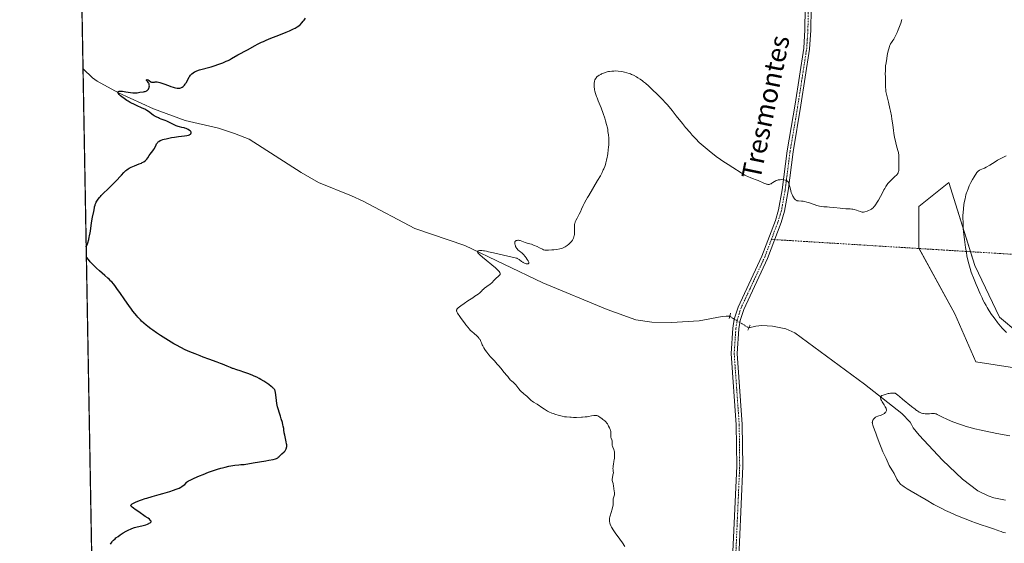
# Model space of a CAD drawing. Units: metres. Extents: x 625705 to 629192, y 4662470 to 4664845.
# Drawn here: x 625705 to 626114, y 4663110 to 4663327 of the extents above; entities that cross this region are included whole.
import ezdxf
from ezdxf.enums import TextEntityAlignment as Align

# ---------------------------------------------------------------- set-up
doc = ezdxf.new("R2010")
doc.units = ezdxf.units.M
doc.header["$MEASUREMENT"] = 0
doc.linetypes.add('TRAZO_Y_PUNTO', pattern=[1, 0.5, -0.25, 0, -0.25])
doc.linetypes.add('TRAZOS2', pattern=[0.375, 0.25, -0.125])
for name, color, linetype, lineweight in [('Camino eje virtual', 6, 'TRAZO_Y_PUNTO', 0), ('Comarca CxS', 133, 'Continuous', 0), ('Comunidad Autónoma CxS', 142, 'Continuous', 0), ('Corriente natural lineal', 142, 'Continuous', 13), ('Corriente natural lineal oculto', 19, 'TRAZO_Y_PUNTO', 13), ('Cultivos herbáceos CxS', 92, 'Continuous', 0), ('Curva de nivel maestra', 36, 'Continuous', 30), ('Curva de nivel normal', 36, 'Continuous', 0), ('Espacio natural protegido', 2, 'Continuous', 13), ('Espacio natural protegido CxS', 2, 'Continuous', 0), ('Municipio CxS', 142, 'Continuous', 0), ('Pista no pavimentada', 254, 'Continuous', 13), ('Pista no pavimentada Cxs', 254, 'Continuous', 0), ('Pista pavimentada eje', 135, 'TRAZO_Y_PUNTO', 0), ('Provincia CxS', 1, 'Continuous', 0), ('Puente lineal', 2, 'TRAZOS2', 0), ('Suelo desnudo', 252, 'Continuous', 0), ('Suelo desnudo CxS', 43, 'Continuous', 0), ('Texto cartográfico', 19, 'Continuous', 0)]:
    doc.layers.add(name, color=color, linetype=linetype, lineweight=lineweight)
doc.styles.add('Arial', font='txt', dxfattribs={"height": 0.2})

# ---------------------------------------------------------------- blocks, each defined once
blk = doc.blocks.new('*U159')
at = {"layer": 'Cultivos herbáceos CxS', "color": 92, "linetype": 'Continuous', "lineweight": 0}
blk.add_polyline3d([(626291.59, 4662479.7, 378.87), (625746.54, 4662469.87, 387.51), (625708.95, 4664582.26, 419.09)], dxfattribs=at)
blk.add_polyline3d([(626211.79, 4663119.04, 385.62), (626229.14, 4663115.89, 385.19), (626231.52, 4663136.53, 385.93), (626225.96, 4663151.61, 386.41), (626203.74, 4663169.07, 386.93), (626171.19, 4663180.18, 387.79), (626126.74, 4663191.3, 388.98), (626111.66, 4663204, 389.13), (626101.34, 4663225.43, 389.36), (626090.6, 4663259.81, 392.26), (626078.21, 4663249.89, 394.06), (626078.21, 4663232.54, 394.25), (626093.07, 4663205.28, 393.46), (626101.74, 4663185.45, 392.83), (626117.85, 4663182.97, 391.89), (626140.14, 4663173.06, 391.32), (626177.3, 4663166.86, 389.53), (626200.84, 4663156.95, 388.73), (626210.75, 4663143.32, 388.5), (626211.99, 4663119.77, 385.76), (626211.79, 4663119.04, 385.62)], close=True, dxfattribs=at)
blk = doc.blocks.new('*U184')
at = {"layer": 'Curva de nivel maestra', "color": 36, "linetype": 'Continuous', "lineweight": 30}
for points in [[(625732.96, 4663233.2, 400), (625732.96, 4663233.21, 400), (625733.17, 4663233.68, 400), (625733.32, 4663234.03, 400), (625733.6, 4663234.82, 400), (625734, 4663236.16, 400), (625734.24, 4663237.11, 400), (625734.39, 4663237.74, 400), (625734.64, 4663238.98, 400), (625734.75, 4663239.63, 400), (625734.92, 4663240.85, 400), (625735.16, 4663243, 400), (625735.28, 4663243.98, 400), (625735.52, 4663245.39, 400), (625736.05, 4663247.84, 400), (625736.34, 4663249.35, 400), (625736.43, 4663249.75, 400), (625736.61, 4663250.37, 400), (625736.73, 4663250.69, 400), (625736.99, 4663251.29, 400), (625737.15, 4663251.6, 400), (625737.43, 4663252.09, 400), (625737.92, 4663252.85, 400), (625738.51, 4663253.63, 400), (625738.85, 4663254.03, 400), (625739.22, 4663254.43, 400), (625740.04, 4663255.25, 400), (625742.01, 4663257.14, 400), (625743.18, 4663258.28, 400), (625745.1, 4663260.27, 400), (625747.59, 4663262.91, 400), (625748.62, 4663263.98, 400), (625749.42, 4663264.76, 400), (625749.75, 4663265.05, 400), (625750.35, 4663265.51, 400), (625750.75, 4663265.74, 400), (625751.02, 4663265.88, 400), (625751.64, 4663266.16, 400), (625752.98, 4663266.7, 400), (625754.95, 4663267.51, 400), (625755.84, 4663267.9, 400), (625756.22, 4663268.09, 400), (625756.86, 4663268.44, 400), (625757.37, 4663268.79, 400), (625757.65, 4663269.03, 400), (625757.82, 4663269.18, 400), (625758.11, 4663269.52, 400), (625758.53, 4663270.12, 400), (625759.1, 4663271.03, 400), (625759.43, 4663271.51, 400), (625760.04, 4663272.27, 400), (625760.62, 4663272.97, 400), (625760.89, 4663273.33, 400), (625761.25, 4663273.89, 400), (625761.4, 4663274.18, 400), (625761.97, 4663275.48, 400), (625762.14, 4663275.83, 400), (625762.34, 4663276.15, 400), (625762.46, 4663276.3, 400), (625762.66, 4663276.51, 400), (625762.8, 4663276.64, 400), (625763.11, 4663276.88, 400), (625763.62, 4663277.18, 400), (625763.98, 4663277.35, 400), (625764.66, 4663277.6, 400), (625765.34, 4663277.77, 400), (625766.16, 4663277.92, 400), (625766.59, 4663278.01, 400), (625768.25, 4663278.42, 400), (625769.54, 4663278.66, 400), (625771.25, 4663278.88, 400), (625773.66, 4663279.18, 400), (625774.67, 4663279.35, 400), (625775.32, 4663279.51, 400), (625775.72, 4663279.65, 400), (625775.88, 4663279.72, 400), (625776.14, 4663279.87, 400), (625776.31, 4663280.02, 400), (625776.39, 4663280.13, 400), (625776.48, 4663280.34, 400), (625776.49, 4663280.46, 400), (625776.43, 4663280.7, 400), (625776.28, 4663280.95, 400), (625776.14, 4663281.12, 400), (625775.74, 4663281.45, 400), (625775.21, 4663281.79, 400), (625774.9, 4663281.95, 400), (625774.39, 4663282.18, 400), (625773.83, 4663282.39, 400), (625773.52, 4663282.47, 400), (625772.55, 4663282.69, 400), (625771.61, 4663282.89, 400), (625771.1, 4663283.03, 400), (625770.32, 4663283.29, 400), (625769.91, 4663283.46, 400), (625769.08, 4663283.86, 400), (625767.44, 4663284.74, 400), (625766.69, 4663285.13, 400), (625766.34, 4663285.29, 400), (625765.7, 4663285.56, 400), (625764.06, 4663286.11, 400), (625763.34, 4663286.38, 400), (625762.88, 4663286.59, 400), (625761.99, 4663287.03, 400), (625761.14, 4663287.51, 400), (625760.72, 4663287.78, 400), (625760.12, 4663288.22, 400), (625759.29, 4663288.91, 400), (625758.76, 4663289.31, 400), (625758.09, 4663289.74, 400), (625757.68, 4663289.97, 400), (625757.22, 4663290.21, 400), (625756.17, 4663290.71, 400), (625753.84, 4663291.76, 400), (625752.71, 4663292.28, 400), (625751.69, 4663292.79, 400), (625751.21, 4663293.04, 400), (625750.33, 4663293.54, 400), (625749.78, 4663293.88, 400), (625748.72, 4663294.61, 400), (625747.7, 4663295.4, 400), (625747.24, 4663295.8, 400), (625746.66, 4663296.37, 400), (625746.37, 4663296.71, 400), (625746.27, 4663296.87, 400), (625746.16, 4663297.07, 400), (625746.13, 4663297.25, 400), (625746.14, 4663297.35, 400), (625746.26, 4663297.51, 400), (625746.35, 4663297.57, 400), (625746.62, 4663297.66, 400), (625746.99, 4663297.69, 400), (625747.28, 4663297.69, 400), (625747.96, 4663297.64, 400), (625749.36, 4663297.43, 400), (625751.37, 4663297.09, 400), (625752.3, 4663296.98, 400), (625752.71, 4663296.96, 400), (625753.44, 4663296.97, 400), (625754.07, 4663297.04, 400), (625755.17, 4663297.23, 400), (625756.7, 4663297.45, 400), (625757.17, 4663297.54, 400), (625757.4, 4663297.61, 400), (625757.78, 4663297.75, 400), (625757.96, 4663297.84, 400), (625758.21, 4663297.99, 400), (625758.55, 4663298.28, 400), (625758.73, 4663298.5, 400), (625758.81, 4663298.62, 400), (625758.92, 4663298.82, 400), (625758.98, 4663298.97, 400), (625759.07, 4663299.28, 400), (625759.1, 4663299.5, 400), (625759.13, 4663299.95, 400), (625759.1, 4663300.28, 400), (625759.04, 4663300.61, 400), (625758.99, 4663300.77, 400), (625758.9, 4663301, 400), (625758.79, 4663301.21, 400), (625758.52, 4663301.57, 400), (625758.02, 4663302.12, 400), (625757.89, 4663302.3, 400), (625757.89, 4663302.43, 400), (625758.13, 4663302.5, 400), (625758.5, 4663302.42, 400), (625758.65, 4663302.36, 400), (625758.8, 4663302.28, 400), (625759.09, 4663302.07, 400), (625759.69, 4663301.63, 400), (625760, 4663301.48, 400), (625760.15, 4663301.43, 400), (625760.46, 4663301.41, 400), (625760.78, 4663301.43, 400), (625761.24, 4663301.5, 400), (625761.49, 4663301.54, 400), (625762.05, 4663301.55, 400), (625762.36, 4663301.53, 400), (625762.91, 4663301.45, 400), (625763.54, 4663301.3, 400), (625763.9, 4663301.19, 400), (625765.13, 4663300.75, 400), (625767.04, 4663300.02, 400), (625768.05, 4663299.65, 400), (625768.94, 4663299.37, 400), (625769.38, 4663299.24, 400), (625770.02, 4663299.09, 400), (625770.64, 4663299, 400), (625770.94, 4663298.97, 400), (625771.51, 4663298.97, 400), (625771.78, 4663299, 400), (625772.17, 4663299.09, 400), (625772.52, 4663299.23, 400), (625772.75, 4663299.34, 400), (625773.16, 4663299.63, 400), (625773.35, 4663299.79, 400), (625773.69, 4663300.16, 400), (625774, 4663300.55, 400), (625774.19, 4663300.82, 400), (625774.52, 4663301.36, 400), (625774.96, 4663302.22, 400), (625775.45, 4663303.22, 400), (625775.71, 4663303.66, 400), (625775.85, 4663303.87, 400), (625776.16, 4663304.28, 400), (625776.5, 4663304.65, 400), (625776.75, 4663304.88, 400), (625777.3, 4663305.3, 400), (625777.92, 4663305.68, 400), (625778.27, 4663305.86, 400), (625778.87, 4663306.12, 400), (625779.99, 4663306.5, 400), (625784.76, 4663307.82, 400), (625786.46, 4663308.36, 400), (625787.56, 4663308.74, 400), (625789.61, 4663309.51, 400), (625790.97, 4663310.09, 400), (625791.8, 4663310.47, 400), (625792.3, 4663310.71, 400), (625793.21, 4663311.19, 400), (625795.78, 4663312.74, 400), (625799.78, 4663314.84, 400), (625803.01, 4663316.62, 400), (625804.04, 4663317.17, 400), (625805.63, 4663317.97, 400), (625806.42, 4663318.35, 400), (625807.22, 4663318.7, 400), (625808.81, 4663319.37, 400), (625813.51, 4663321.18, 400), (625815.79, 4663322.12, 400), (625817.21, 4663322.74, 400), (625818.86, 4663323.52, 400), (625819.54, 4663323.87, 400), (625820.36, 4663324.33, 400), (625820.7, 4663324.54, 400), (625821.29, 4663324.97, 400), (625821.64, 4663325.28, 400), (625822.38, 4663326.03, 400), (625822.97, 4663326.69, 400), (625823.31, 4663327.12, 400), (625823.92, 4663327.93, 400)], [(625743.01, 4663109.84, 400), (625743.25, 4663110.19, 400), (625743.69, 4663110.78, 400), (625743.92, 4663111.06, 400), (625744.3, 4663111.47, 400), (625744.94, 4663112.09, 400), (625745.3, 4663112.4, 400), (625746.14, 4663113.05, 400), (625747.02, 4663113.67, 400), (625747.5, 4663113.99, 400), (625748.26, 4663114.47, 400), (625749.46, 4663115.17, 400), (625750.68, 4663115.79, 400), (625751.28, 4663116.06, 400), (625751.87, 4663116.3, 400), (625753.01, 4663116.69, 400), (625754.08, 4663116.99, 400), (625756.02, 4663117.44, 400), (625757.13, 4663117.73, 400), (625757.63, 4663117.88, 400), (625758.3, 4663118.11, 400), (625758.87, 4663118.34, 400), (625759.1, 4663118.46, 400), (625759.45, 4663118.67, 400), (625759.59, 4663118.78, 400), (625759.74, 4663118.95, 400), (625759.83, 4663119.12, 400), (625759.82, 4663119.4, 400), (625759.78, 4663119.51, 400), (625759.68, 4663119.66, 400), (625759.54, 4663119.83, 400), (625759.14, 4663120.19, 400), (625758.62, 4663120.56, 400), (625757.45, 4663121.35, 400), (625754.77, 4663123.21, 400), (625753.31, 4663124.2, 400), (625752.62, 4663124.68, 400), (625752.05, 4663125.14, 400), (625751.83, 4663125.34, 400), (625751.63, 4663125.56, 400), (625751.56, 4663125.66, 400), (625751.5, 4663125.81, 400), (625751.48, 4663125.95, 400), (625751.53, 4663126.12, 400), (625751.7, 4663126.33, 400), (625751.9, 4663126.49, 400), (625752.07, 4663126.6, 400), (625752.52, 4663126.85, 400), (625753.44, 4663127.27, 400), (625755.02, 4663127.9, 400), (625755.92, 4663128.23, 400), (625757.35, 4663128.72, 400), (625758.09, 4663128.95, 400), (625760.31, 4663129.6, 400), (625763.23, 4663130.38, 400), (625764.66, 4663130.77, 400), (625766.72, 4663131.38, 400), (625767.58, 4663131.65, 400), (625769.17, 4663132.19, 400), (625770.2, 4663132.57, 400), (625771.47, 4663133.1, 400), (625772.15, 4663133.44, 400), (625772.54, 4663133.66, 400), (625773.2, 4663134.1, 400), (625773.78, 4663134.59, 400), (625774.69, 4663135.52, 400), (625774.94, 4663135.75, 400), (625775.39, 4663136.06, 400), (625776.02, 4663136.4, 400), (625777.65, 4663137.16, 400), (625779.98, 4663138.16, 400), (625781.39, 4663138.73, 400), (625783.7, 4663139.62, 400), (625786.13, 4663140.49, 400), (625787.35, 4663140.9, 400), (625788.78, 4663141.33, 400), (625789.49, 4663141.53, 400), (625790.55, 4663141.81, 400), (625792.14, 4663142.17, 400), (625793.75, 4663142.46, 400), (625794.57, 4663142.58, 400), (625796.26, 4663142.76, 400), (625797.12, 4663142.82, 400), (625798.46, 4663142.88, 400), (625802.19, 4663143.49, 400), (625807.45, 4663144.39, 400), (625808.65, 4663144.62, 400), (625810.4, 4663144.98, 400), (625811.45, 4663145.25, 400), (625811.88, 4663145.4, 400), (625812.08, 4663145.5, 400), (625812.38, 4663145.68, 400), (625812.6, 4663145.84, 400), (625813.02, 4663146.19, 400), (625814.09, 4663147.23, 400), (625814.99, 4663148.06, 400), (625815.4, 4663148.52, 400), (625815.63, 4663148.85, 400), (625815.74, 4663149.04, 400), (625815.88, 4663149.35, 400), (625816, 4663149.71, 400), (625816.04, 4663149.9, 400), (625816.1, 4663150.33, 400), (625816.11, 4663150.57, 400), (625816.1, 4663150.95, 400), (625816.06, 4663151.37, 400), (625815.91, 4663152.27, 400), (625815.26, 4663154.99, 400), (625815.08, 4663156.03, 400), (625814.94, 4663157.2, 400), (625814.86, 4663157.83, 400), (625814.67, 4663158.8, 400), (625814.54, 4663159.36, 400), (625814.3, 4663160.27, 400), (625813.82, 4663161.82, 400), (625813.44, 4663162.97, 400), (625812.9, 4663164.62, 400), (625812.63, 4663165.49, 400), (625812.28, 4663166.8, 400), (625812.12, 4663167.47, 400), (625812, 4663168.14, 400), (625811.8, 4663169.45, 400), (625811.54, 4663171.79, 400), (625811.42, 4663172.7, 400), (625811.27, 4663173.39, 400), (625811.18, 4663173.67, 400), (625811.1, 4663173.83, 400), (625810.93, 4663174.13, 400), (625810.71, 4663174.4, 400), (625810.53, 4663174.57, 400), (625810.1, 4663174.94, 400), (625809.7, 4663175.26, 400), (625808.72, 4663175.97, 400), (625807.88, 4663176.54, 400), (625806.53, 4663177.42, 400), (625805.3, 4663178.15, 400), (625804.67, 4663178.5, 400), (625803.69, 4663179.01, 400), (625802.65, 4663179.51, 400), (625802.1, 4663179.76, 400), (625800.35, 4663180.48, 400), (625799.15, 4663180.93, 400), (625798.35, 4663181.21, 400), (625796.85, 4663181.72, 400), (625795.37, 4663182.16, 400), (625793.87, 4663182.63, 400), (625793.61, 4663182.71, 400), (625792.74, 4663183.02, 400), (625791.37, 4663183.59, 400), (625789.52, 4663184.42, 400), (625788.62, 4663184.8, 400), (625787.31, 4663185.3, 400), (625783.81, 4663186.5, 400), (625781.48, 4663187.36, 400), (625780.16, 4663187.87, 400), (625778.09, 4663188.69, 400), (625775.96, 4663189.59, 400), (625775, 4663190.02, 400), (625774.03, 4663190.48, 400), (625772.17, 4663191.39, 400), (625770.42, 4663192.33, 400), (625769.29, 4663192.97, 400), (625767.06, 4663194.29, 400), (625764.85, 4663195.67, 400), (625763.74, 4663196.37, 400), (625762.12, 4663197.46, 400), (625760.54, 4663198.56, 400), (625759.78, 4663199.11, 400), (625758.46, 4663200.11, 400), (625757.82, 4663200.63, 400), (625756.86, 4663201.46, 400), (625755.89, 4663202.36, 400), (625755.41, 4663202.85, 400), (625754.41, 4663203.92, 400), (625753.9, 4663204.5, 400), (625753.11, 4663205.46, 400), (625752.29, 4663206.5, 400), (625751.74, 4663207.23, 400), (625750.61, 4663208.77, 400), (625748.94, 4663211.16, 400), (625746.87, 4663214.16, 400), (625745.95, 4663215.46, 400), (625744.77, 4663217.07, 400), (625744.24, 4663217.75, 400), (625743.54, 4663218.56, 400), (625743.19, 4663218.95, 400), (625742.46, 4663219.7, 400), (625741.93, 4663220.2, 400), (625740.72, 4663221.28, 400), (625738.46, 4663223.22, 400), (625737.23, 4663224.32, 400), (625736, 4663225.5, 400), (625735.4, 4663226.11, 400), (625734.63, 4663226.95, 400), (625734.26, 4663227.38, 400), (625733.74, 4663228.03, 400), (625733.25, 4663228.69, 400), (625733.03, 4663229.03, 400)]]:
    blk.add_polyline3d(points, dxfattribs=at)

msp = doc.modelspace()

# ---------------------------------------------------------------- linework, layer by layer
at = {"layer": 'Camino eje virtual', "color": 6, "linetype": 'TRAZO_Y_PUNTO', "lineweight": 0}
msp.add_polyline3d([(626017.03, 4663236.22, 393.34), (626122.8, 4663229.68, 389.01)], dxfattribs=at)
at = {"layer": 'Comarca CxS', "color": 133, "linetype": 'Continuous', "lineweight": 0}
msp.add_polyline3d([(629191.8, 4662531.98, 398.76), (625746.54, 4662469.87, 387.51), (625705.38, 4664782.98, 424.01), (629149.49, 4664845.13, 422.55), (629191.8, 4662531.98, 398.76)], close=True, dxfattribs=at)
at = {"layer": 'Comunidad Autónoma CxS', "color": 142, "linetype": 'Continuous', "lineweight": 0}
msp.add_polyline3d([(629191.8, 4662531.98, 398.76), (625746.54, 4662469.87, 387.51), (625705.38, 4664782.98, 424.01), (629149.49, 4664845.13, 422.55), (629191.8, 4662531.98, 398.76)], close=True, dxfattribs=at)
at = {"layer": 'Corriente natural lineal', "color": 142, "linetype": 'Continuous', "lineweight": 13}
for points in [[(625731.65, 4663306.91, 400.82), (625731.65, 4663306.9, 400.82), (625735.54, 4663303.26, 400.58), (625737.55, 4663301.82, 400.61), (625746.32, 4663297.03, 400.22), (625760.82, 4663290.4, 399.44), (625773.98, 4663285.53, 399.19), (625787.78, 4663282.29, 398.94), (625794.49, 4663280.19, 398.99), (625800.47, 4663277.77, 398.74), (625822.06, 4663263.96, 397.79), (625829.25, 4663259.84, 397.69), (625842.94, 4663254.24, 397.45), (625847.82, 4663252.01, 397.19), (625869.14, 4663240.81, 395.92), (625889.92, 4663233.63, 395.12), (625922.32, 4663218.25, 394.36), (625948.95, 4663207.11, 393.57), (625960.82, 4663202.86, 393.39), (625967.52, 4663201.9, 393.28), (625975.55, 4663201.7, 393.18), (625987.14, 4663202.41, 393.04), (625996.67, 4663204.29, 392.76), (625998.22, 4663204.31, 392.72), (625999.77, 4663204.31, 392.67)], [(626007.68, 4663199.48, 392.02), (626010.56, 4663200.26, 391.75), (626013.04, 4663200.52, 391.59), (626017.44, 4663200.26, 391.46), (626023.05, 4663199.16, 391.28), (626026.81, 4663197.42, 391.17), (626055.68, 4663176.23, 390.26), (626071.15, 4663164.04, 389.55), (626074.57, 4663160.42, 389.22), (626075.06, 4663159.51, 389.13), (626075.83, 4663158.05, 389.01), (626078.33, 4663155.03, 388.86), (626088.02, 4663144.68, 388.33), (626096.29, 4663136.82, 387.92), (626102.66, 4663131.91, 387.73), (626106.84, 4663129.83, 387.59), (626109.24, 4663129.01, 387.5), (626114.14, 4663128.06, 387.31)]]:
    msp.add_polyline3d(points, dxfattribs=at)
at = {"layer": 'Corriente natural lineal oculto', "color": 19, "linetype": 'TRAZO_Y_PUNTO', "lineweight": 13}
msp.add_polyline3d([(625999.77, 4663204.31, 392.67), (626007.68, 4663199.48, 392.02)], dxfattribs=at)
at = {"layer": 'Cultivos herbáceos CxS', "color": 92, "linetype": 'Continuous', "lineweight": 0}
for points in [[(626291.59, 4662479.7, 378.87), (626118.9, 4662476.58, 381.75), (626117.16, 4662476.55, 381.73), (626115.42, 4662476.52, 381.75), (625908.93, 4662472.8, 381.88), (625907.34, 4662472.77, 381.88), (625905.75, 4662472.74, 381.86), (625878.72, 4662472.25, 382.8), (625796.64, 4662470.77, 385.39), (625746.54, 4662469.87, 387.51), (625746.01, 4662499.69, 388.12), (625741.79, 4662736.51, 391.21), (625739.65, 4662856.85, 393.81), (625731.65, 4663306.91, 400.82), (625720.02, 4663959.96, 409.47), (625719.98, 4663962.59, 409.52), (625719.93, 4663965.22, 409.43), (625719.24, 4664004.12, 409.06), (625719.22, 4664005.34, 409.09), (625719.2, 4664006.56, 409.11), (625708.95, 4664582.26, 419.09)], [(626211.79, 4663119.04, 385.62), (626211.99, 4663119.77, 385.76), (626210.75, 4663143.32, 388.5), (626200.84, 4663156.95, 388.73), (626177.3, 4663166.86, 389.53), (626140.14, 4663173.06, 391.32), (626117.85, 4663182.97, 391.89), (626101.74, 4663185.45, 392.83), (626093.07, 4663205.28, 393.46), (626078.27, 4663232.43, 394.25), (626078.21, 4663232.55, 394.25), (626078.21, 4663249.89, 394.06), (626090.6, 4663259.81, 392.26), (626099.56, 4663231.12, 389.68), (626101.34, 4663225.43, 389.36), (626111.66, 4663204, 389.13), (626126.74, 4663191.3, 388.98), (626171.19, 4663180.18, 387.79), (626203.73, 4663169.07, 386.93), (626225.96, 4663151.61, 386.41), (626231.52, 4663136.53, 385.93), (626229.13, 4663115.89, 385.19), (626211.79, 4663119.04, 385.62)]]:
    msp.add_polyline3d(points, dxfattribs=at)
at = {"layer": 'Curva de nivel normal', "color": 36, "linetype": 'Continuous', "lineweight": 0}
for points in [[(625956.25, 4663108.87, 395), (625955.27, 4663110.33, 395), (625954.22, 4663111.83, 395), (625952.3, 4663114.48, 395), (625951.37, 4663115.82, 395), (625950.97, 4663116.46, 395), (625950.77, 4663116.81, 395), (625950.48, 4663117.42, 395), (625950.23, 4663118.08, 395), (625950.1, 4663118.52, 395), (625949.91, 4663119.34, 395), (625949.85, 4663119.85, 395), (625949.85, 4663120.12, 395), (625949.9, 4663120.6, 395), (625950.03, 4663121.2, 395), (625950.12, 4663121.57, 395), (625950.53, 4663122.95, 395), (625950.95, 4663124.32, 395), (625951.14, 4663125, 395), (625951.36, 4663125.93, 395), (625951.42, 4663126.33, 395), (625951.49, 4663127.02, 395), (625951.49, 4663127.4, 395), (625951.47, 4663128.03, 395), (625951.46, 4663128.43, 395), (625951.48, 4663128.62, 395), (625951.55, 4663128.97, 395), (625951.84, 4663129.89, 395), (625951.93, 4663130.25, 395), (625951.96, 4663130.43, 395), (625951.98, 4663130.7, 395), (625951.95, 4663131.14, 395), (625951.66, 4663132.8, 395), (625951.53, 4663134.12, 395), (625951.44, 4663134.64, 395), (625951.37, 4663134.91, 395), (625951.16, 4663135.76, 395), (625951.08, 4663136.28, 395), (625951.07, 4663136.91, 395), (625951.09, 4663137.27, 395), (625951.16, 4663137.8, 395), (625951.22, 4663138.09, 395), (625951.34, 4663138.57, 395), (625951.58, 4663139.36, 395), (625951.45, 4663140.07, 395), (625951.4, 4663140.5, 395), (625951.35, 4663141.29, 395), (625951.36, 4663141.65, 395), (625951.42, 4663142.32, 395), (625951.53, 4663142.94, 395), (625951.77, 4663144.14, 395), (625951.9, 4663144.96, 395), (625951.95, 4663145.38, 395), (625952, 4663146, 395), (625952.02, 4663146.91, 395), (625951.97, 4663147.74, 395), (625951.92, 4663148.12, 395), (625951.85, 4663148.46, 395), (625951.66, 4663149.06, 395), (625951.26, 4663150.05, 395), (625951.12, 4663150.49, 395), (625951.08, 4663150.71, 395), (625951.05, 4663151.16, 395), (625951.05, 4663152.04, 395), (625951.01, 4663152.45, 395), (625950.97, 4663152.65, 395), (625950.84, 4663153.02, 395), (625950.54, 4663153.73, 395), (625950.44, 4663154.09, 395), (625950.42, 4663154.27, 395), (625950.42, 4663154.66, 395), (625950.49, 4663155.47, 395), (625950.5, 4663155.91, 395), (625950.48, 4663156.13, 395), (625950.41, 4663156.59, 395), (625950.28, 4663157.07, 395), (625950.17, 4663157.4, 395), (625949.89, 4663158.09, 395), (625949.55, 4663158.81, 395), (625949.36, 4663159.17, 395), (625949.06, 4663159.69, 395), (625948.72, 4663160.17, 395), (625948.54, 4663160.38, 395), (625948.36, 4663160.58, 395), (625947.98, 4663160.93, 395), (625947.59, 4663161.23, 395), (625947.09, 4663161.58, 395), (625946.85, 4663161.76, 395), (625945.87, 4663162.52, 395), (625945.54, 4663162.74, 395), (625945.36, 4663162.84, 395), (625945.04, 4663162.98, 395), (625944.87, 4663163.04, 395), (625944.6, 4663163.11, 395), (625944.16, 4663163.17, 395), (625943.66, 4663163.17, 395), (625943.39, 4663163.15, 395), (625942.51, 4663163.01, 395), (625941.26, 4663162.75, 395), (625940.66, 4663162.65, 395), (625939.83, 4663162.57, 395), (625938.78, 4663162.54, 395), (625938.24, 4663162.51, 395), (625936.26, 4663162.32, 395), (625935.73, 4663162.3, 395), (625934.99, 4663162.34, 395), (625934.02, 4663162.46, 395), (625933.47, 4663162.51, 395), (625932.13, 4663162.6, 395), (625931.29, 4663162.69, 395), (625930.31, 4663162.86, 395), (625929.76, 4663162.98, 395), (625928.56, 4663163.3, 395), (625927.7, 4663163.58, 395), (625926.55, 4663163.99, 395), (625925.98, 4663164.21, 395), (625924.78, 4663164.72, 395), (625924.24, 4663164.98, 395), (625923.76, 4663165.24, 395), (625922.92, 4663165.74, 395), (625922.21, 4663166.23, 395), (625921.35, 4663166.86, 395), (625920.92, 4663167.16, 395), (625919.87, 4663167.83, 395), (625918.44, 4663168.73, 395), (625917.78, 4663169.19, 395), (625917.47, 4663169.43, 395), (625916.92, 4663169.92, 395), (625915.61, 4663171.23, 395), (625915.1, 4663171.68, 395), (625914.44, 4663172.18, 395), (625914.09, 4663172.46, 395), (625913.31, 4663173.17, 395), (625912.9, 4663173.59, 395), (625912.3, 4663174.26, 395), (625911.01, 4663175.87, 395), (625910.64, 4663176.28, 395), (625910.04, 4663176.84, 395), (625909.24, 4663177.53, 395), (625908.86, 4663177.9, 395), (625908.35, 4663178.51, 395), (625907.76, 4663179.31, 395), (625907.49, 4663179.67, 395), (625907.1, 4663180.11, 395), (625906.5, 4663180.74, 395), (625906.11, 4663181.18, 395), (625905.37, 4663182.07, 395), (625904.11, 4663183.61, 395), (625903.38, 4663184.46, 395), (625902.19, 4663185.79, 395), (625900.62, 4663187.53, 395), (625899.91, 4663188.34, 395), (625899.03, 4663189.43, 395), (625898.55, 4663190.09, 395), (625898.27, 4663190.5, 395), (625897.8, 4663191.25, 395), (625897.37, 4663192.02, 395), (625897.15, 4663192.48, 395), (625896.83, 4663193.27, 395), (625896.61, 4663193.93, 395), (625896.46, 4663194.26, 395), (625896.22, 4663194.64, 395), (625896.06, 4663194.86, 395), (625895.86, 4663195.1, 395), (625895.39, 4663195.62, 395), (625894.85, 4663196.16, 395), (625893.75, 4663197.18, 395), (625892.81, 4663197.99, 395), (625892.3, 4663198.49, 395), (625891.67, 4663199.17, 395), (625891.29, 4663199.62, 395), (625890.4, 4663200.73, 395), (625889.74, 4663201.58, 395), (625888.42, 4663203.36, 395), (625887.54, 4663204.6, 395), (625887.18, 4663205.14, 395), (625886.84, 4663205.68, 395), (625886.71, 4663205.92, 395), (625886.57, 4663206.24, 395), (625886.5, 4663206.53, 395), (625886.48, 4663206.67, 395), (625886.51, 4663206.93, 395), (625886.55, 4663207.06, 395), (625886.65, 4663207.26, 395), (625886.89, 4663207.56, 395), (625887.11, 4663207.78, 395), (625887.68, 4663208.27, 395), (625888.25, 4663208.7, 395), (625889.64, 4663209.67, 395), (625891.21, 4663210.72, 395), (625893.25, 4663212.05, 395), (625894.12, 4663212.62, 395), (625895.51, 4663213.56, 395), (625896.08, 4663213.99, 395), (625896.35, 4663214.21, 395), (625896.72, 4663214.58, 395), (625896.96, 4663214.85, 395), (625897.3, 4663215.24, 395), (625897.51, 4663215.45, 395), (625897.9, 4663215.82, 395), (625898.14, 4663216.02, 395), (625899.04, 4663216.7, 395), (625900.43, 4663217.72, 395), (625901.07, 4663218.24, 395), (625901.36, 4663218.49, 395), (625901.86, 4663218.98, 395), (625902.69, 4663219.87, 395), (625903.06, 4663220.25, 395), (625903.61, 4663220.72, 395), (625904.23, 4663221.24, 395), (625904.45, 4663221.47, 395), (625904.52, 4663221.59, 395), (625904.59, 4663221.82, 395), (625904.59, 4663222.06, 395), (625904.56, 4663222.22, 395), (625904.42, 4663222.54, 395), (625904.21, 4663222.89, 395), (625904.03, 4663223.1, 395), (625903.62, 4663223.51, 395), (625902.59, 4663224.43, 395), (625897.28, 4663228.81, 395), (625896.14, 4663229.82, 395), (625895.74, 4663230.22, 395), (625895.46, 4663230.55, 395), (625895.36, 4663230.7, 395), (625895.24, 4663230.96, 395), (625895.23, 4663231.07, 395), (625895.25, 4663231.22, 395), (625895.32, 4663231.32, 395), (625895.46, 4663231.43, 395), (625895.64, 4663231.5, 395), (625896.04, 4663231.58, 395), (625896.58, 4663231.59, 395), (625896.91, 4663231.58, 395), (625897.69, 4663231.5, 395), (625898.15, 4663231.44, 395), (625898.93, 4663231.3, 395), (625899.81, 4663231.13, 395), (625901.8, 4663230.68, 395), (625905.99, 4663229.65, 395), (625907.78, 4663229.22, 395), (625910.85, 4663228.58, 395), (625911.42, 4663228.41, 395), (625911.67, 4663228.3, 395), (625911.93, 4663228.17, 395), (625912.44, 4663227.84, 395), (625913.44, 4663227.1, 395), (625913.92, 4663226.76, 395), (625914.16, 4663226.62, 395), (625914.62, 4663226.39, 395), (625915.05, 4663226.23, 395), (625915.32, 4663226.15, 395), (625915.5, 4663226.12, 395), (625915.82, 4663226.09, 395), (625916.11, 4663226.1, 395), (625916.23, 4663226.14, 395), (625916.38, 4663226.22, 395), (625916.47, 4663226.34, 395), (625916.49, 4663226.64, 395), (625916.46, 4663226.78, 395), (625916.37, 4663227.01, 395), (625916.23, 4663227.29, 395), (625915.83, 4663227.93, 395), (625915.32, 4663228.64, 395), (625914.94, 4663229.12, 395), (625914.2, 4663229.96, 395), (625913.95, 4663230.22, 395), (625913.5, 4663230.64, 395), (625913.11, 4663230.96, 395), (625912.45, 4663231.45, 395), (625912.06, 4663231.78, 395), (625911.88, 4663231.96, 395), (625911.61, 4663232.27, 395), (625911.35, 4663232.65, 395), (625911.22, 4663232.87, 395), (625911, 4663233.31, 395), (625910.9, 4663233.55, 395), (625910.77, 4663233.91, 395), (625910.67, 4663234.27, 395), (625910.64, 4663234.45, 395), (625910.62, 4663234.78, 395), (625910.63, 4663234.94, 395), (625910.68, 4663235.16, 395), (625910.77, 4663235.34, 395), (625910.86, 4663235.45, 395), (625911.07, 4663235.63, 395), (625911.2, 4663235.7, 395), (625911.5, 4663235.8, 395), (625911.65, 4663235.83, 395), (625911.96, 4663235.85, 395), (625912.21, 4663235.84, 395), (625912.6, 4663235.78, 395), (625912.9, 4663235.7, 395), (625913.6, 4663235.45, 395), (625914.89, 4663234.97, 395), (625915.79, 4663234.67, 395), (625916.89, 4663234.35, 395), (625917.54, 4663234.18, 395), (625918.46, 4663233.84, 395), (625919.9, 4663233.25, 395), (625920.92, 4663232.77, 395), (625922.17, 4663232.13, 395), (625922.56, 4663231.96, 395), (625922.75, 4663231.89, 395), (625923.05, 4663231.82, 395), (625923.57, 4663231.76, 395), (625923.88, 4663231.76, 395), (625924.66, 4663231.77, 395), (625926.06, 4663231.86, 395), (625926.86, 4663231.93, 395), (625928.1, 4663232.09, 395), (625929.31, 4663232.32, 395), (625929.86, 4663232.46, 395), (625930.36, 4663232.62, 395), (625930.67, 4663232.73, 395), (625931.24, 4663232.98, 395), (625931.49, 4663233.11, 395), (625931.96, 4663233.39, 395), (625932.36, 4663233.67, 395), (625933.04, 4663234.22, 395), (625933.64, 4663234.8, 395), (625933.97, 4663235.15, 395), (625934.17, 4663235.39, 395), (625934.52, 4663235.88, 395), (625934.85, 4663236.41, 395), (625934.99, 4663236.71, 395), (625935.18, 4663237.22, 395), (625935.32, 4663237.82, 395), (625935.37, 4663238.16, 395), (625935.41, 4663238.53, 395), (625935.44, 4663239.33, 395), (625935.43, 4663241.71, 395), (625935.45, 4663242.49, 395), (625935.5, 4663242.82, 395), (625935.61, 4663243.3, 395), (625935.69, 4663243.55, 395), (625935.92, 4663244.09, 395), (625936.44, 4663245.09, 395), (625937.34, 4663246.75, 395), (625937.82, 4663247.7, 395), (625938.31, 4663248.72, 395), (625939.04, 4663250.27, 395), (625939.47, 4663251.16, 395), (625940.27, 4663252.67, 395), (625940.74, 4663253.53, 395), (625941.28, 4663254.45, 395), (625945, 4663260.65, 395), (625946.11, 4663262.58, 395), (625946.57, 4663263.46, 395), (625946.85, 4663264.01, 395), (625947.34, 4663265.04, 395), (625947.55, 4663265.53, 395), (625947.91, 4663266.46, 395), (625948.22, 4663267.35, 395), (625948.39, 4663267.93, 395), (625948.7, 4663269.09, 395), (625948.96, 4663270.29, 395), (625949.07, 4663270.9, 395), (625949.23, 4663271.83, 395), (625949.41, 4663273.24, 395), (625949.54, 4663274.66, 395), (625949.58, 4663275.37, 395), (625949.61, 4663276.62, 395), (625949.6, 4663277.25, 395), (625949.57, 4663278.18, 395), (625949.45, 4663279.6, 395), (625949.27, 4663281.02, 395), (625949.15, 4663281.74, 395), (625949.01, 4663282.47, 395), (625948.67, 4663283.94, 395), (625948.27, 4663285.44, 395), (625947.96, 4663286.44, 395), (625947.27, 4663288.47, 395), (625946.4, 4663290.75, 395), (625945.25, 4663293.64, 395), (625944.75, 4663294.95, 395), (625944.53, 4663295.55, 395), (625944.17, 4663296.67, 395), (625943.89, 4663297.68, 395), (625943.75, 4663298.3, 395), (625943.68, 4663298.69, 395), (625943.58, 4663299.42, 395), (625943.54, 4663299.81, 395), (625943.52, 4663300.54, 395), (625943.57, 4663301.21, 395), (625943.63, 4663301.62, 395), (625943.69, 4663301.88, 395), (625943.85, 4663302.36, 395), (625944.06, 4663302.8, 395), (625944.19, 4663303.01, 395), (625944.41, 4663303.3, 395), (625944.68, 4663303.59, 395), (625944.83, 4663303.72, 395), (625945.08, 4663303.92, 395), (625945.66, 4663304.32, 395), (625946.29, 4663304.67, 395), (625946.63, 4663304.84, 395), (625947.19, 4663305.08, 395), (625948.07, 4663305.41, 395), (625948.99, 4663305.69, 395), (625949.45, 4663305.8, 395), (625949.91, 4663305.89, 395), (625950.82, 4663306.01, 395), (625951.72, 4663306.06, 395), (625952.31, 4663306.07, 395), (625953.48, 4663306, 395), (625954.76, 4663305.84, 395), (625955.57, 4663305.7, 395), (625956.09, 4663305.59, 395), (625957.06, 4663305.36, 395), (625958.03, 4663305.06, 395), (625958.63, 4663304.84, 395), (625959.02, 4663304.67, 395), (625959.81, 4663304.31, 395), (625961.06, 4663303.64, 395), (625961.71, 4663303.25, 395), (625962.68, 4663302.62, 395), (625963.55, 4663302, 395), (625964.01, 4663301.64, 395), (625964.78, 4663301, 395), (625966.21, 4663299.71, 395), (625968.03, 4663297.98, 395), (625969.36, 4663296.69, 395), (625971.86, 4663294.2, 395), (625973.17, 4663292.84, 395), (625973.75, 4663292.21, 395), (625974.59, 4663291.26, 395), (625975.94, 4663289.62, 395), (625977.58, 4663287.53, 395), (625980.12, 4663284.3, 395), (625981.47, 4663282.64, 395), (625983.29, 4663280.5, 395), (625984.22, 4663279.47, 395), (625985.65, 4663277.95, 395), (625987.14, 4663276.47, 395), (625987.91, 4663275.75, 395), (625988.7, 4663275.03, 395), (625990.34, 4663273.62, 395), (625992.09, 4663272.22, 395), (625993.31, 4663271.29, 395), (625994.16, 4663270.67, 395), (625995.92, 4663269.42, 395), (625996.95, 4663268.71, 395), (625999.05, 4663267.32, 395), (626001.09, 4663266, 395), (626004.53, 4663263.84, 395), (626006.04, 4663262.93, 395), (626006.6, 4663262.61, 395), (626007.28, 4663262.25, 395), (626007.57, 4663262.11, 395), (626008.16, 4663261.87, 395), (626009.16, 4663261.52, 395), (626010.68, 4663260.98, 395), (626011.5, 4663260.64, 395), (626013.95, 4663259.52, 395), (626014.69, 4663259.23, 395), (626015.02, 4663259.14, 395), (626015.34, 4663259.07, 395), (626015.53, 4663259.05, 395), (626015.9, 4663259.04, 395), (626016.07, 4663259.06, 395), (626016.39, 4663259.12, 395), (626016.69, 4663259.23, 395), (626016.89, 4663259.32, 395), (626017.26, 4663259.54, 395), (626017.67, 4663259.83, 395), (626018.27, 4663260.24, 395), (626018.6, 4663260.44, 395), (626018.97, 4663260.62, 395), (626019.18, 4663260.7, 395), (626019.51, 4663260.8, 395), (626019.87, 4663260.89, 395), (626020.12, 4663260.93, 395), (626020.65, 4663260.99, 395), (626021.19, 4663261.01, 395), (626021.9, 4663260.98, 395), (626022.24, 4663260.94, 395), (626022.7, 4663260.85, 395), (626022.91, 4663260.8, 395), (626023.27, 4663260.66, 395), (626023.43, 4663260.57, 395), (626023.63, 4663260.42, 395), (626023.76, 4663260.31, 395), (626023.97, 4663260.04, 395), (626024.15, 4663259.71, 395), (626024.25, 4663259.46, 395), (626024.45, 4663258.87, 395), (626024.78, 4663257.6, 395), (626025.1, 4663256.34, 395), (626025.28, 4663255.7, 395), (626025.6, 4663254.81, 395), (626025.77, 4663254.4, 395), (626025.9, 4663254.15, 395), (626026.16, 4663253.68, 395), (626026.3, 4663253.47, 395), (626026.58, 4663253.1, 395), (626026.88, 4663252.79, 395), (626027.02, 4663252.68, 395), (626027.3, 4663252.48, 395), (626027.51, 4663252.37, 395), (626027.74, 4663252.28, 395), (626027.91, 4663252.24, 395), (626028.24, 4663252.19, 395), (626029.46, 4663252.13, 395), (626030.25, 4663252.03, 395), (626030.71, 4663251.93, 395), (626031.71, 4663251.66, 395), (626032.78, 4663251.32, 395), (626034.81, 4663250.63, 395), (626035.89, 4663250.28, 395), (626036.36, 4663250.15, 395), (626036.98, 4663249.99, 395), (626037.84, 4663249.84, 395), (626038.71, 4663249.77, 395), (626040.17, 4663249.69, 395), (626041.14, 4663249.61, 395), (626042.93, 4663249.41, 395), (626045.49, 4663249.11, 395), (626046.6, 4663249, 395), (626047.87, 4663248.93, 395), (626049.08, 4663248.9, 395), (626049.62, 4663248.88, 395), (626050.4, 4663248.8, 395), (626050.8, 4663248.74, 395), (626051.41, 4663248.62, 395), (626052.28, 4663248.4, 395), (626053.06, 4663248.13, 395), (626053.93, 4663247.77, 395), (626054.29, 4663247.64, 395), (626054.61, 4663247.56, 395), (626054.76, 4663247.53, 395), (626055.06, 4663247.52, 395), (626055.27, 4663247.54, 395), (626055.76, 4663247.64, 395), (626056.71, 4663247.94, 395), (626057.23, 4663248.14, 395), (626057.97, 4663248.47, 395), (626058.55, 4663248.8, 395), (626058.81, 4663249, 395), (626059.21, 4663249.36, 395), (626059.64, 4663249.84, 395), (626059.87, 4663250.13, 395), (626060.2, 4663250.58, 395), (626060.92, 4663251.65, 395), (626061.48, 4663252.56, 395), (626062.31, 4663254.02, 395), (626063.06, 4663255.49, 395), (626063.69, 4663256.76, 395), (626064.01, 4663257.36, 395), (626064.51, 4663258.22, 395), (626064.77, 4663258.61, 395), (626065.32, 4663259.36, 395), (626065.87, 4663260.02, 395), (626066.23, 4663260.42, 395), (626066.92, 4663261.11, 395), (626067.59, 4663261.72, 395), (626068.36, 4663262.39, 395), (626068.7, 4663262.71, 395), (626069.13, 4663263.19, 395), (626069.33, 4663263.45, 395), (626069.58, 4663263.88, 395), (626069.76, 4663264.35, 395), (626069.83, 4663264.61, 395), (626069.88, 4663264.89, 395), (626069.91, 4663265.48, 395), (626069.86, 4663267.68, 395), (626069.86, 4663268.56, 395), (626069.87, 4663269.81, 395), (626069.86, 4663270.44, 395), (626069.8, 4663271.37, 395), (626069.74, 4663271.82, 395), (626069.67, 4663272.25, 395), (626069.46, 4663273.11, 395), (626068.9, 4663275.04, 395), (626068.59, 4663276.26, 395), (626068.43, 4663276.96, 395), (626068.12, 4663278.53, 395), (626067.83, 4663280.23, 395), (626067.64, 4663281.4, 395), (626067.32, 4663283.72, 395), (626067, 4663286.07, 395), (626066.77, 4663287.52, 395), (626066.41, 4663289.36, 395), (626066.18, 4663290.47, 395), (626065.58, 4663293.15, 395), (626065.2, 4663294.76, 395), (626064.51, 4663297.56, 395), (626064.39, 4663300.01, 395), (626064.34, 4663301.41, 395), (626064.27, 4663303.76, 395), (626064.26, 4663304.73, 395), (626064.28, 4663306.32, 395), (626064.34, 4663307.56, 395), (626064.4, 4663308.25, 395), (626064.54, 4663309.43, 395), (626064.83, 4663311.3, 395), (626065.04, 4663312.47, 395), (626065.19, 4663313.2, 395), (626065.48, 4663314.5, 395), (626065.79, 4663315.68, 395), (626066.01, 4663316.31, 395), (626066.15, 4663316.67, 395), (626066.44, 4663317.28, 395), (626066.8, 4663317.86, 395), (626067.39, 4663318.72, 395), (626067.75, 4663319.3, 395), (626068.31, 4663320.34, 395), (626068.62, 4663320.96, 395), (626069.11, 4663322.02, 395), (626069.62, 4663323.21, 395), (626069.87, 4663323.86, 395), (626070.12, 4663324.53, 395), (626070.62, 4663325.93, 395), (626071.1, 4663327.4, 395)], [(626114.48, 4663197.56, 390), (626113.31, 4663198.78, 390), (626112.58, 4663199.58, 390), (626112.12, 4663200.12, 390), (626111.22, 4663201.2, 390), (626110.73, 4663201.82, 390), (626109.78, 4663203.07, 390), (626108.88, 4663204.32, 390), (626108.32, 4663205.12, 390), (626107.3, 4663206.65, 390), (626106.43, 4663208.04, 390), (626106.02, 4663208.74, 390), (626105.4, 4663209.86, 390), (626104.74, 4663211.17, 390), (626104.38, 4663211.92, 390), (626103.58, 4663213.64, 390), (626102.45, 4663216.21, 390), (626101.89, 4663217.53, 390), (626100.75, 4663220.33, 390), (626100.14, 4663221.95, 390), (626099.88, 4663222.69, 390), (626099.42, 4663224.12, 390), (626099.14, 4663225.07, 390), (626098.63, 4663227.1, 390), (626098.12, 4663229.46, 390), (626097.87, 4663230.76, 390), (626097.51, 4663232.84, 390), (626097.18, 4663235.05, 390), (626097.04, 4663236.19, 390), (626096.81, 4663238.26, 390), (626096.72, 4663239.3, 390), (626096.6, 4663240.86, 390), (626096.49, 4663243.15, 390), (626096.45, 4663245.31, 390), (626096.46, 4663246.32, 390), (626096.5, 4663247.27, 390), (626096.63, 4663249.02, 390), (626096.82, 4663250.56, 390), (626096.96, 4663251.48, 390), (626097.3, 4663253.11, 390), (626097.68, 4663254.64, 390), (626097.96, 4663255.54, 390), (626098.15, 4663256.11, 390), (626098.58, 4663257.24, 390), (626099.07, 4663258.39, 390), (626099.33, 4663258.98, 390), (626099.75, 4663259.84, 390), (626100.4, 4663261.08, 390), (626101.06, 4663262.2, 390), (626101.48, 4663262.86, 390), (626101.75, 4663263.25, 390), (626102.25, 4663263.92, 390), (626102.68, 4663264.42, 390), (626102.87, 4663264.61, 390), (626103.16, 4663264.85, 390), (626103.31, 4663264.95, 390), (626103.64, 4663265.12, 390), (626104.91, 4663265.6, 390), (626105.34, 4663265.79, 390), (626106.12, 4663266.18, 390), (626107.57, 4663267.03, 390), (626109.76, 4663268.39, 390), (626110.8, 4663269.02, 390), (626112.17, 4663269.8, 390), (626112.95, 4663270.21, 390), (626114.32, 4663270.86, 390)], [(626114.09, 4663114.45, 390), (626113.21, 4663114.69, 390), (626112.86, 4663114.8, 390), (626112.34, 4663115, 390), (626111.38, 4663115.4, 390), (626110.65, 4663115.66, 390), (626109.11, 4663116.17, 390), (626106.21, 4663117.1, 390), (626104.4, 4663117.71, 390), (626101.63, 4663118.7, 390), (626100.14, 4663119.25, 390), (626097.84, 4663120.13, 390), (626095.53, 4663121.05, 390), (626093.27, 4663122, 390), (626091.14, 4663122.94, 390), (626089.19, 4663123.84, 390), (626088.01, 4663124.4, 390), (626086.02, 4663125.39, 390), (626084.38, 4663126.29, 390), (626081.13, 4663128.22, 390), (626074.91, 4663131.86, 390), (626073.29, 4663132.83, 390), (626072.04, 4663133.64, 390), (626071.54, 4663133.99, 390), (626070.74, 4663134.61, 390), (626070.32, 4663135, 390), (626070.08, 4663135.25, 390), (626069.67, 4663135.78, 390), (626069.46, 4663136.09, 390), (626069.07, 4663136.77, 390), (626067.89, 4663139.06, 390), (626067.21, 4663140.26, 390), (626066.31, 4663141.79, 390), (626065.92, 4663142.48, 390), (626065.45, 4663143.4, 390), (626064.58, 4663145.32, 390), (626063.26, 4663148.11, 390), (626062.49, 4663149.91, 390), (626061.71, 4663151.94, 390), (626060.75, 4663154.66, 390), (626060.32, 4663155.85, 390), (626059.77, 4663157.3, 390), (626059.23, 4663158.69, 390), (626059.05, 4663159.21, 390), (626058.93, 4663159.66, 390), (626058.89, 4663159.86, 390), (626058.87, 4663160.23, 390), (626058.88, 4663160.47, 390), (626058.9, 4663160.62, 390), (626058.98, 4663160.92, 390), (626059.09, 4663161.22, 390), (626059.17, 4663161.38, 390), (626059.31, 4663161.61, 390), (626059.6, 4663161.95, 390), (626059.85, 4663162.17, 390), (626059.99, 4663162.28, 390), (626060.23, 4663162.43, 390), (626060.51, 4663162.57, 390), (626061.13, 4663162.85, 390), (626062.48, 4663163.37, 390), (626063.11, 4663163.63, 390), (626063.38, 4663163.77, 390), (626063.86, 4663164.06, 390), (626064.23, 4663164.37, 390), (626064.42, 4663164.58, 390), (626064.52, 4663164.72, 390), (626064.66, 4663165.02, 390), (626064.72, 4663165.24, 390), (626064.74, 4663165.36, 390), (626064.74, 4663165.54, 390), (626064.67, 4663165.92, 390), (626064.57, 4663166.19, 390), (626064.48, 4663166.39, 390), (626064.25, 4663166.82, 390), (626063.72, 4663167.65, 390), (626062.95, 4663168.84, 390), (626062.62, 4663169.41, 390), (626062.42, 4663169.87, 390), (626062.34, 4663170.08, 390), (626062.27, 4663170.38, 390), (626062.25, 4663170.64, 390), (626062.26, 4663170.77, 390), (626062.32, 4663170.99, 390), (626062.37, 4663171.09, 390), (626062.48, 4663171.22, 390), (626062.61, 4663171.34, 390), (626062.72, 4663171.41, 390), (626062.97, 4663171.53, 390), (626063.43, 4663171.68, 390), (626064.15, 4663171.88, 390), (626064.54, 4663171.99, 390), (626065.38, 4663172.25, 390), (626065.85, 4663172.36, 390), (626066.39, 4663172.44, 390), (626066.69, 4663172.47, 390), (626067.35, 4663172.47, 390), (626067.72, 4663172.45, 390), (626068.33, 4663172.38, 390), (626069.38, 4663171.61, 390), (626070.07, 4663171.08, 390), (626071.42, 4663170.01, 390), (626075.07, 4663166.98, 390), (626076.57, 4663165.79, 390), (626077.22, 4663165.32, 390), (626077.61, 4663165.05, 390), (626078.33, 4663164.62, 390), (626078.65, 4663164.45, 390), (626079.25, 4663164.19, 390), (626079.79, 4663164.01, 390), (626080.12, 4663163.94, 390), (626080.77, 4663163.86, 390), (626081.13, 4663163.84, 390), (626081.84, 4663163.84, 390), (626082.53, 4663163.87, 390), (626083.36, 4663163.94, 390), (626083.72, 4663163.96, 390), (626084.36, 4663163.98, 390), (626084.64, 4663163.96, 390), (626085.06, 4663163.88, 390), (626085.27, 4663163.81, 390), (626085.74, 4663163.63, 390), (626088.29, 4663162.31, 390), (626089.48, 4663161.74, 390), (626091.5, 4663160.88, 390), (626092.67, 4663160.41, 390), (626094.6, 4663159.7, 390), (626096.7, 4663158.99, 390), (626097.79, 4663158.65, 390), (626098.92, 4663158.32, 390), (626101.3, 4663157.69, 390), (626103.95, 4663157.07, 390), (626105.92, 4663156.65, 390), (626110.48, 4663155.74, 390), (626115.94, 4663154.72, 390)]]:
    msp.add_polyline3d(points, dxfattribs=at)
at = {"layer": 'Espacio natural protegido', "color": 2, "linetype": 'Continuous', "lineweight": 13}
msp.add_polyline3d([(629161.6, 4664183.28, 406.97), (629191.8, 4662531.98, 398.76), (625746.54, 4662469.87, 387.51), (625719.33, 4663998.75, 409.12)], dxfattribs=at)
at = {"layer": 'Espacio natural protegido CxS', "color": 2, "linetype": 'Continuous', "lineweight": 0}
for points in [[(629191.8, 4662531.98, 398.76), (625746.54, 4662469.87, 387.51), (625705.38, 4664782.98, 424.01), (629149.49, 4664845.13, 422.55), (629191.8, 4662531.98, 398.76)], [(629191.8, 4662531.98, 398.76), (625746.54, 4662469.87, 387.51), (625705.38, 4664782.98, 424.01), (629149.49, 4664845.13, 422.55), (629191.8, 4662531.98, 398.76)], [(629191.8, 4662531.98, 398.76), (625746.54, 4662469.87, 387.51), (625719.33, 4663998.75, 409.12), (625705.38, 4664782.98, 424.01), (629149.49, 4664845.13, 422.55), (629161.6, 4664183.28, 406.97), (629191.8, 4662531.98, 398.76)]]:
    msp.add_polyline3d(points, close=True, dxfattribs=at)
at = {"layer": 'Municipio CxS', "color": 142, "linetype": 'Continuous', "lineweight": 0}
msp.add_polyline3d([(629191.8, 4662531.98, 398.76), (625746.54, 4662469.87, 387.51), (625705.38, 4664782.98, 424.01), (629149.49, 4664845.13, 422.55), (629191.8, 4662531.98, 398.76)], close=True, dxfattribs=at)
at = {"layer": 'Pista no pavimentada', "color": 254, "linetype": 'Continuous', "lineweight": 13}
for points in [[(626000.55, 4663094.92, 393.57), (626002.63, 4663142.13, 393.01), (626002.44, 4663159.3, 393.07), (626000.35, 4663188.87, 392.8), (626001.06, 4663199.46, 392.69), (626001.65, 4663203.13, 392.62), (626003.2, 4663208.07, 392.64), (626013.08, 4663229.3, 393.09), (626018.66, 4663244.09, 393.68), (626019.98, 4663248.45, 394.02), (626021.46, 4663256.78, 394.64), (626023.53, 4663272.9, 395.64), (626026.82, 4663292.34, 396.29), (626030.41, 4663315.49, 396.86), (626030.93, 4663323.1, 396.95), (626031.03, 4663332.09, 397.11)], [(626033.53, 4663332.14, 397.06), (626033.43, 4663323, 396.89), (626032.89, 4663315.19, 396.82), (626029.28, 4663291.92, 396.34), (626026.01, 4663272.54, 395.71), (626023.94, 4663256.4, 394.92), (626022.42, 4663247.87, 394.12), (626021.02, 4663243.29, 393.67), (626015.39, 4663228.34, 393.06), (626005.54, 4663207.17, 392.61), (626004.08, 4663202.56, 392.49), (626003.54, 4663199.18, 392.44), (626002.85, 4663188.87, 392.49), (626004.94, 4663159.4, 393.1), (626005.13, 4663142.12, 393.02), (626003.05, 4663094.86, 393.41)]]:
    msp.add_polyline3d(points, dxfattribs=at)
at = {"layer": 'Pista no pavimentada Cxs', "color": 254, "linetype": 'Continuous', "lineweight": 0}
for points in [[(626000.55, 4663094.92, 393.57), (626002.63, 4663142.13, 393.01), (626002.44, 4663159.3, 393.07), (626000.35, 4663188.87, 392.8), (626001.06, 4663199.46, 392.69), (626001.65, 4663203.13, 392.62), (626003.2, 4663208.07, 392.64), (626013.08, 4663229.3, 393.09), (626018.66, 4663244.09, 393.68), (626019.98, 4663248.45, 394.02), (626021.46, 4663256.78, 394.64), (626023.53, 4663272.9, 395.64), (626026.82, 4663292.34, 396.29), (626030.41, 4663315.49, 396.86), (626030.93, 4663323.1, 396.95), (626031.03, 4663332.09, 397.11)], [(626033.53, 4663332.14, 397.06), (626033.43, 4663323, 396.89), (626032.89, 4663315.19, 396.82), (626029.28, 4663291.92, 396.34), (626026.01, 4663272.54, 395.71), (626023.94, 4663256.4, 394.92), (626022.42, 4663247.87, 394.12), (626021.02, 4663243.29, 393.67), (626015.39, 4663228.34, 393.06), (626005.54, 4663207.17, 392.61), (626004.08, 4663202.56, 392.49), (626003.54, 4663199.18, 392.44), (626002.85, 4663188.87, 392.49), (626004.94, 4663159.4, 393.1), (626005.13, 4663142.12, 393.02), (626003.05, 4663094.86, 393.41)]]:
    msp.add_polyline3d(points, dxfattribs=at)
at = {"layer": 'Pista pavimentada eje', "color": 135, "linetype": 'TRAZO_Y_PUNTO', "lineweight": 0}
msp.add_polyline3d([(626001.8, 4663094.89, 393.51), (626003.88, 4663142.13, 393.01), (626003.69, 4663159.35, 393.08), (626002.65, 4663174.09, 392.82), (626001.6, 4663188.87, 392.72), (626002.3, 4663199.32, 392.58), (626002.87, 4663202.85, 392.56), (626003.64, 4663205.32, 392.58), (626004.37, 4663207.62, 392.63), (626014.24, 4663228.82, 393.07), (626017.03, 4663236.22, 393.34), (626019.84, 4663243.69, 393.67), (626020.5, 4663245.87, 393.84), (626021.2, 4663248.16, 394.02), (626021.96, 4663252.43, 394.37), (626022.7, 4663256.59, 394.77), (626024.77, 4663272.72, 395.67), (626026.42, 4663282.44, 396.08), (626028.05, 4663292.13, 396.32), (626031.65, 4663315.34, 396.85), (626031.92, 4663319.25, 396.86), (626032.18, 4663323.05, 396.92), (626032.28, 4663332.12, 397.08)], dxfattribs=at)
at = {"layer": 'Provincia CxS', "color": 1, "linetype": 'Continuous', "lineweight": 0}
msp.add_polyline3d([(629191.8, 4662531.98, 398.76), (625746.54, 4662469.87, 387.51), (625705.38, 4664782.98, 424.01), (629149.49, 4664845.13, 422.55), (629191.8, 4662531.98, 398.76)], close=True, dxfattribs=at)
at = {"layer": 'Puente lineal', "color": 2, "linetype": 'TRAZOS2', "lineweight": 0}
for points in [[(626000.1, 4663205.69, 392.82), (625999.77, 4663204.31, 392.7), (625999.55, 4663203.44, 392.7)], [(626008.19, 4663200.69, 392.15), (626007.68, 4663199.48, 392.2), (626007.3, 4663198.6, 392.21)]]:
    msp.add_polyline3d(points, dxfattribs=at)
at = {"layer": 'Suelo desnudo', "color": 252, "linetype": 'Continuous', "lineweight": 0}
msp.add_polyline3d([(626211.79, 4663119.04, 385.62), (626211.99, 4663119.77, 385.76), (626210.75, 4663143.32, 388.5), (626200.84, 4663156.95, 388.73), (626177.3, 4663166.86, 389.53), (626140.14, 4663173.06, 391.32), (626117.85, 4663182.97, 391.89), (626101.74, 4663185.45, 392.83), (626093.07, 4663205.28, 393.46), (626078.27, 4663232.43, 394.25), (626078.21, 4663232.55, 394.25), (626078.21, 4663249.89, 394.06), (626090.6, 4663259.81, 392.26), (626099.56, 4663231.12, 389.68), (626101.34, 4663225.43, 389.36), (626111.66, 4663204, 389.13), (626126.74, 4663191.3, 388.98), (626171.19, 4663180.18, 387.79), (626203.73, 4663169.07, 386.93), (626225.96, 4663151.61, 386.41), (626231.52, 4663136.53, 385.93), (626229.13, 4663115.89, 385.19), (626211.79, 4663119.04, 385.62)], dxfattribs=at)
at = {"layer": 'Suelo desnudo CxS', "color": 43, "linetype": 'Continuous', "lineweight": 0}
msp.add_polyline3d([(626231.52, 4663136.53, 385.93), (626229.14, 4663115.89, 385.19), (626211.79, 4663119.04, 385.62), (626211.99, 4663119.77, 385.76), (626210.75, 4663143.32, 388.5), (626200.84, 4663156.95, 388.73), (626177.3, 4663166.86, 389.53), (626140.14, 4663173.06, 391.32), (626117.85, 4663182.97, 391.89), (626101.74, 4663185.45, 392.83), (626093.07, 4663205.28, 393.46), (626078.21, 4663232.54, 394.25), (626078.21, 4663249.89, 394.06), (626090.6, 4663259.81, 392.26), (626101.34, 4663225.43, 389.36), (626111.66, 4663204, 389.13), (626126.74, 4663191.3, 388.98), (626171.19, 4663180.18, 387.79), (626203.74, 4663169.07, 386.93), (626225.96, 4663151.61, 386.41), (626231.52, 4663136.53, 385.93)], close=True, dxfattribs=at)

# ---------------------------------------------------------------- block references
at = {"layer": 'Cultivos herbáceos CxS', "color": 92, "linetype": 'Continuous', "lineweight": 0}
msp.add_blockref('*U159', (0, 0), dxfattribs=at)
at = {"layer": 'Curva de nivel maestra', "color": 36, "linetype": 'Continuous', "lineweight": 30}
msp.add_blockref('*U184', (0, 0), dxfattribs=at)

# ---------------------------------------------------------------- texts
at = {"layer": 'Texto cartográfico', "color": 19, "linetype": 'Continuous', "lineweight": 0, "style": 'Arial'}
msp.add_text('Tresmontes', height=8, rotation=78.2822, dxfattribs=at).set_placement((626014.61, 4663291.05), align=Align.MIDDLE_CENTER)

doc.saveas('drawing.dxf')
